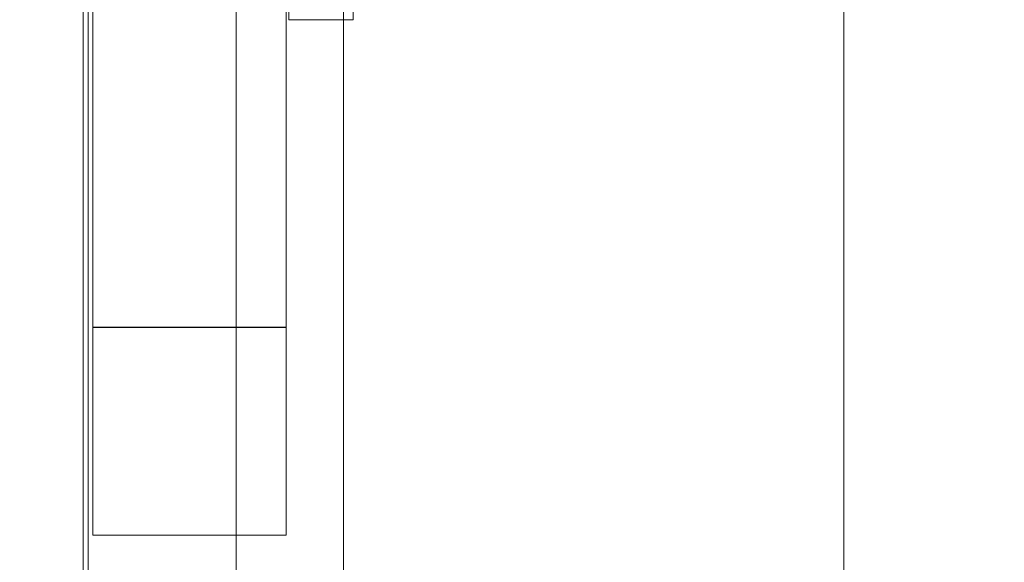
# Model space of a CAD drawing. Extents: x -857 to 0, y -776 to 0.
# Drawn here: x -418 to -417, y -558 to -557 of the extents above; entities that cross this region are included whole.
import ezdxf

# ---------------------------------------------------------------- set-up
doc = ezdxf.new("R2010")
doc.units = 0
doc.header["$MEASUREMENT"] = 0
doc.header["$PDMODE"] = 64
doc.styles.get("Standard").update_dxf_attribs({"font": 'Helvetica LT 57 Condensed_0.ttf'})
doc.dimstyles.new('FEET-METERS', dxfattribs={"dimtxt": 12, "dimasz": 7, "dimexe": 3, "dimexo": 3, "dimgap": 3, "dimtad": 0, "dimdec": 1, "dimzin": 3, "dimdsep": 46, "dimlunit": 4, "dimtxsty": 'Standard', "dimcen": 0.09, "dimadec": 0, "dimazin": 0, "dimtfac": 2, "dimtdec": 1, "dimtofl": 0, "dimtmove": 0, "dimatfit": 3, "dimfxl": 1, "dimfrac": 2, "dimtolj": 1, "dimtzin": 3, "dimarcsym": 0})

# ---------------------------------------------------------------- blocks, each defined once
blk = doc.blocks.new('*D177')
at = {"color": 0, "lineweight": -2, "transparency": 16777216}
for p, q in [((-590.3112, -583.67495), (-590.3112, -235.56673)), ((-45.40477, -432.21911), (-45.40477, -235.56673)), ((-583.3112, -238.56673), (-432.41467, -238.56673)), ((-52.40477, -238.56673), (-330.24661, -238.56673))]:
    blk.add_line(p, q, dxfattribs=at)
at = {"color": 0, "lineweight": 0, "transparency": 16777216}
for points in [[(-583.3112, -237.40007), (-583.3112, -239.7334), (-590.3112, -238.56673)], [(-52.40477, -237.40007), (-52.40477, -239.7334), (-45.40477, -238.56673)]]:
    blk.add_solid(points, dxfattribs=at)
at = {"layer": 'DEFPOINTS', "color": 0, "lineweight": 0, "transparency": 16777216}
for p in [(-590.3112, -238.56673), (-45.40477, -435.21911), (-590.3112, -586.67495)]:
    blk.add_point(p, dxfattribs=at)
at = {"color": 0, "lineweight": 0, "transparency": 16777216, "insert": (-381.33064, -238.56673), "char_height": 12, "attachment_point": 5}
blk.add_mtext('\\A1;45\'-5" [13.8M]', dxfattribs=at)
blk = doc.blocks.new('*D178')
at = {"color": 0, "lineweight": -2, "transparency": 16777216}
for p, q in [((-194.49993, -269.05638), (-675.93469, -269.05638)), ((-672.93469, -276.05638), (-672.93469, -456.36711)), ((-672.93469, -769.00959), (-672.93469, -558.53518)), ((-372.06229, -776.00959), (-675.93469, -776.00959))]:
    blk.add_line(p, q, dxfattribs=at)
at = {"color": 0, "lineweight": 0, "transparency": 16777216}
for points in [[(-674.10136, -276.05638), (-671.76803, -276.05638), (-672.93469, -269.05638)], [(-674.10136, -769.00959), (-671.76803, -769.00959), (-672.93469, -776.00959)]]:
    blk.add_solid(points, dxfattribs=at)
at = {"layer": 'DEFPOINTS', "color": 0, "lineweight": 0, "transparency": 16777216}
for p in [(-191.49993, -269.05638), (-672.93469, -776.00959), (-369.06229, -776.00959)]:
    blk.add_point(p, dxfattribs=at)
at = {"color": 0, "lineweight": 0, "transparency": 16777216, "insert": (-672.93469, -507.45115), "char_height": 12, "attachment_point": 5, "rotation": 90}
blk.add_mtext('\\A1;42\'-3" [12.9M]', dxfattribs=at)
blk = doc.blocks.new('new block')
at = {"color": 0, "linetype": 'Continuous', "lineweight": 0}
for p, q in [((-417.29511, -557.78917), (-417.29511, -553.72424)), ((-417.19111, -553.72424), (-417.19112, -586.10424)), ((-416.7056, -585.85424), (-416.70559, -553.97424)), ((-417.43435, -557.58761), (-417.43435, -554.17429)), ((-417.24685, -554.17429), (-417.24685, -557.58761)), ((-417.43887, -555.16417), (-417.43887, -584.66417)), ((-417.44372, -555.3705), (-417.44372, -560.24478)), ((-417.24424, -557.2894), (-417.24424, -557.27143)), ((-417.18174, -557.27143), (-417.18174, -557.2894)), ((-417.24424, -557.2894), (-417.18174, -557.2894)), ((-417.43435, -557.5876), (-417.24685, -557.5876)), ((-417.43435, -557.58761), (-417.24685, -557.58761)), ((-417.43435, -557.58761), (-417.43435, -557.78917)), ((-417.24685, -557.78917), (-417.24685, -557.58761)), ((-417.24685, -557.78916), (-417.43435, -557.78916)), ((-417.24685, -557.78917), (-417.43435, -557.78917)), ((-417.29511, -561.60276), (-417.29511, -557.78917))]:
    blk.add_line(p, q, dxfattribs=at)
blk = doc.blocks.new('b311316r0')
at = {"lineweight": 0}
blk.add_blockref('new block', (439.71937, 361.19721), dxfattribs=at)

msp = doc.modelspace()

# ---------------------------------------------------------------- block references
at = {"lineweight": 0}
msp.add_blockref('b311316r0', (-439.71937, -361.19721), dxfattribs=at)

# ---------------------------------------------------------------- dimensions: what is measured, and where the dimension line sits
dim = msp.add_linear_dim(base=(-590.3112, -238.56673), p1=(-45.40477, -435.21911), p2=(-590.3112, -586.67495), dimstyle='FEET-METERS', dxfattribs=at)
dim.commit()
dim.dimension.update_dxf_attribs({"geometry": '*D177', "text_midpoint": (-381.33064, -238.56673), "dimtype": 160})
dim = msp.add_linear_dim(base=(-672.93469, -776.00959), p1=(-191.49993, -269.05638), p2=(-369.06229, -776.00959), angle=90, dimstyle='FEET-METERS', dxfattribs=at)
dim.commit()
dim.dimension.update_dxf_attribs({"geometry": '*D178', "text_midpoint": (-672.93469, -507.45115), "dimtype": 160})

doc.saveas('drawing.dxf')
